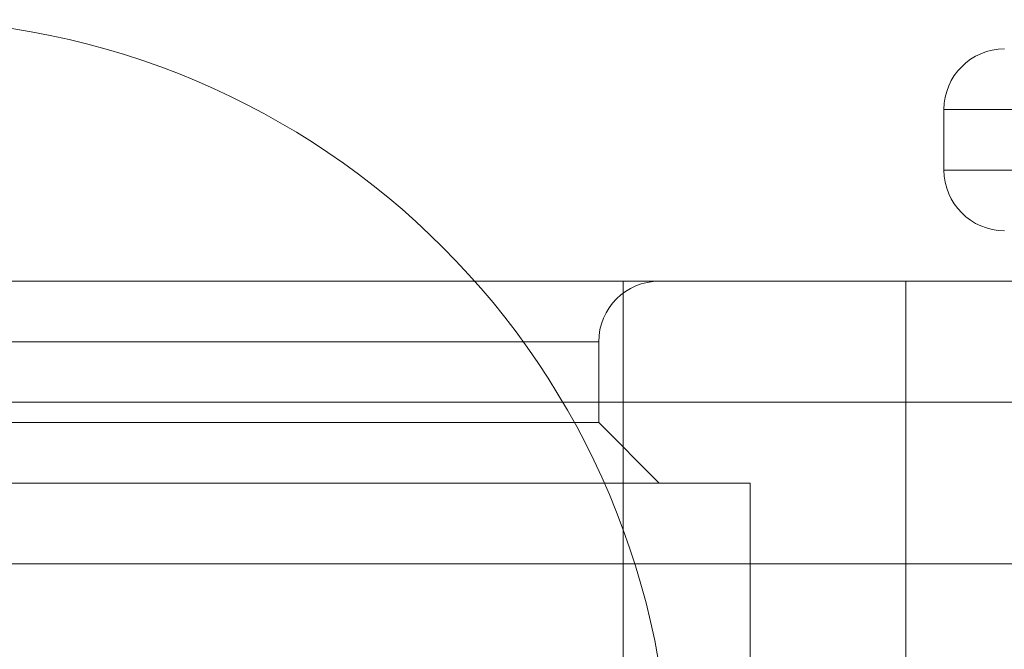
# Model space of a CAD drawing. Units: millimetres. Extents: x -460 to 460, y -28 to 119.
# Drawn here: x -257 to -233, y -4 to 12 of the extents above; entities that cross this region are included whole.
import ezdxf

# ---------------------------------------------------------------- set-up
doc = ezdxf.new("R2010")
doc.units = ezdxf.units.MM
doc.header["$LTSCALE"] = 20
doc.layers.add('2d', color=230, linetype='Continuous')

msp = doc.modelspace()

# ---------------------------------------------------------------- linework, layer by layer
at = {"layer": '2d', "lineweight": 0}
for p, q in [((-234.402, 9.75), (-77.402, 9.75)), ((-234.402, 8.25), (-234.402, 9.75)), ((-234.402, 8.25), (-77.402, 8.25)), ((390, 5.5), (-390, 5.5)), ((-242.348, -5.5), (-242.348, 5.5)), ((-235.348, -5.5), (-235.348, 5.5)), ((-277.957, 4), (-242.957, 4)), ((-242.957, 4), (-242.957, 2)), ((400, 2.5), (-400, 2.5)), ((-277.957, 2), (-242.957, 2)), ((-242.957, 2), (-241.457, 0.5)), ((-239.207, 0.5), (-239.207, -4))]:
    msp.add_line(p, q, dxfattribs=at)
msp.add_circle((-260.43, -7.276), 19.25, dxfattribs=at)
for centre, start, end in [((-232.902, 9.75), 90, 180), ((-232.902, 8.25), 180, 270), ((-241.457, 4), 90, 180)]:
    msp.add_arc(centre, 1.5, start, end, dxfattribs=at)
for points in [[(-239.207, 0.5), (-239.207, 0.5), (-239.343, 0.5), (-239.615, 0.5), (-239.888, 0.5), (-240.291, 0.5), (-240.825, 0.5), (-241.359, 0.5), (-242.013, 0.5), (-242.788, 0.5), (-243.563, 0.5), (-244.444, 0.5), (-245.431, 0.5), (-246.418, 0.5), (-247.491, 0.5), (-248.651, 0.5), (-249.811, 0.5), (-251.036, 0.5), (-252.325, 0.5), (-253.614, 0.5), (-254.943, 0.5), (-256.311, 0.5), (-257.68, 0.5), (-259.062, 0.5), (-260.457, 0.5), (-261.852, 0.5), (-263.234, 0.5), (-264.603, 0.5), (-265.971, 0.5), (-267.3, 0.5), (-268.589, 0.5), (-269.878, 0.5), (-271.103, 0.5), (-272.263, 0.5), (-273.423, 0.5), (-274.496, 0.5), (-275.483, 0.5), (-276.47, 0.5), (-277.351, 0.5), (-278.126, 0.5), (-278.901, 0.5), (-279.555, 0.5), (-280.089, 0.5), (-280.623, 0.5), (-281.026, 0.5), (-281.299, 0.5), (-281.571, 0.5), (-281.707, 0.5), (-281.707, 0.5)], [(-201.992, -1.5), (-201.992, -1.5), (-202.363, -1.5), (-203.106, -1.5), (-203.849, -1.5), (-204.949, -1.5), (-206.407, -1.5), (-207.864, -1.5), (-209.651, -1.5), (-211.767, -1.5), (-213.882, -1.5), (-216.287, -1.5), (-218.98, -1.5), (-221.673, -1.5), (-224.602, -1.5), (-227.769, -1.5), (-230.935, -1.5), (-234.278, -1.5), (-237.796, -1.5), (-241.315, -1.5), (-244.941, -1.5), (-248.677, -1.5), (-252.412, -1.5), (-256.183, -1.5), (-259.992, -1.5), (-263.8, -1.5), (-267.572, -1.5), (-271.307, -1.5), (-275.042, -1.5), (-278.669, -1.5), (-282.187, -1.5), (-285.706, -1.5), (-289.048, -1.5), (-292.215, -1.5), (-295.381, -1.5), (-298.311, -1.5), (-301.004, -1.5), (-303.697, -1.5), (-306.101, -1.5), (-308.217, -1.5), (-310.333, -1.5), (-312.119, -1.5), (-313.577, -1.5), (-315.034, -1.5), (-316.134, -1.5), (-316.877, -1.5), (-317.62, -1.5), (-317.992, -1.5), (-317.992, -1.5)]]:
    msp.add_open_spline(points, degree=3, knots=[-6.283185, -6.283185, -6.283185, -6.283185, -6.086836, -6.086836, -6.086836, -5.890486, -5.890486, -5.890486, -5.694137, -5.694137, -5.694137, -5.497787, -5.497787, -5.497787, -5.301438, -5.301438, -5.301438, -5.105088, -5.105088, -5.105088, -4.908739, -4.908739, -4.908739, -4.712389, -4.712389, -4.712389, -4.516039, -4.516039, -4.516039, -4.31969, -4.31969, -4.31969, -4.12334, -4.12334, -4.12334, -3.926991, -3.926991, -3.926991, -3.730641, -3.730641, -3.730641, -3.534292, -3.534292, -3.534292, -3.337942, -3.337942, -3.337942, -3.141593, -3.141593, -3.141593, -3.141593], dxfattribs=at)

doc.saveas('drawing.dxf')
